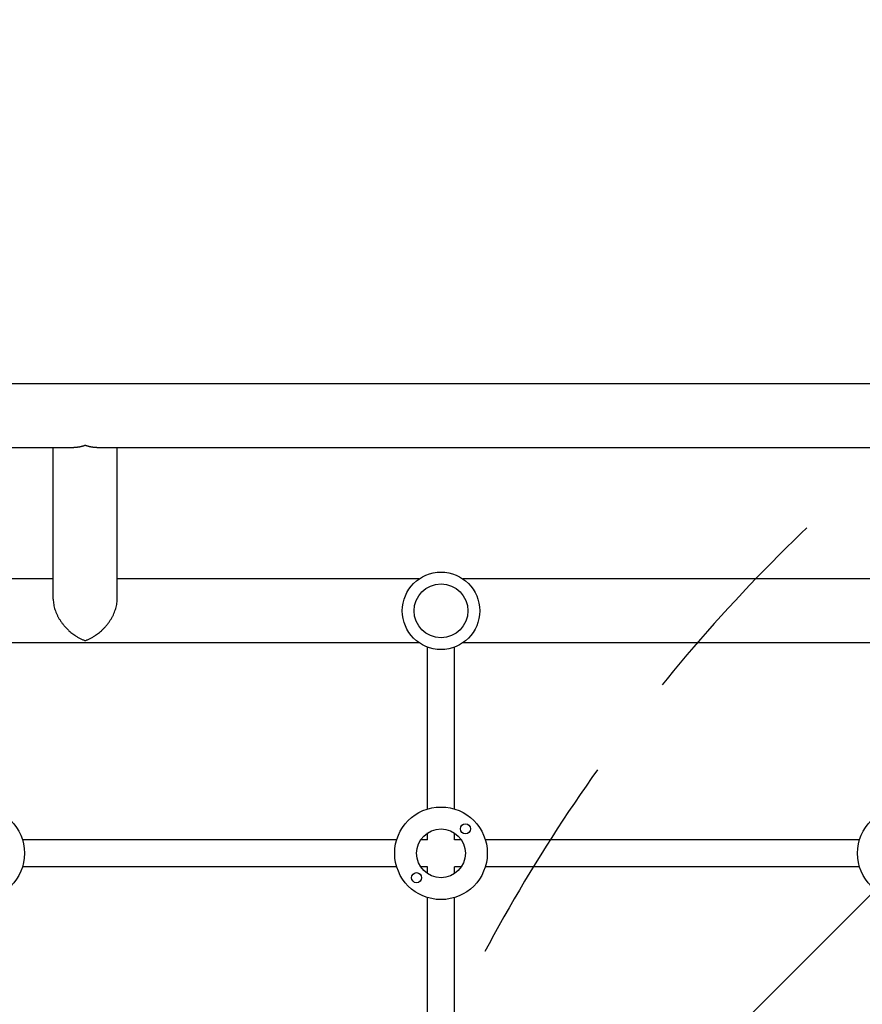
# Model space of a CAD drawing. Units: millimetres. Extents: x -5120 to 2316, y -4363 to 5120.
# Drawn here: x -776 to -275, y 415 to 1000 of the extents above; entities that cross this region are included whole.
import ezdxf

# ---------------------------------------------------------------- set-up
doc = ezdxf.new("R2010")
doc.units = ezdxf.units.MM
doc.header["$LTSCALE"] = 20
doc.linetypes.add('HIDDEN', pattern=[9.525, 6.35, -3.175])
for name, color, linetype in [('2d', 230, 'Continuous'), ('AS-Free_Space', 31, 'HIDDEN'), ('AS-Free_Space_Hatch', 31, 'HIDDEN')]:
    doc.layers.add(name, color=color, linetype=linetype)

msp = doc.modelspace()

# ---------------------------------------------------------------- hatches: boundary and pattern name
at = {"layer": 'AS-Free_Space_Hatch'}
h = msp.add_hatch(dxfattribs=at)
h.set_pattern_fill('ANSI31', color=256, scale=100)
h.set_pattern_definition([(45, (-2546.54, 0.003), (-224.506, 224.506), [])])
edge = h.paths.add_edge_path()
edge.add_arc((382.54, -25), 1000, 90, 180)
edge.add_line((-617.46, -25), (-617.46, -2388))
edge.add_arc((341.13, -2405.15), 958.74, 178.97483, 272.47562)
edge.add_arc((423.96, -2405.15), 958.74, 267.52438, 361.02517)
edge.add_line((1382.54, -2388), (1382.54, -25))
edge.add_arc((382.54, -25), 1000, 0, 90)
edge = h.paths.add_edge_path()
edge.add_line((-3546.54, 0), (-3546.54, -1751.45))
edge.add_arc((-2546.54, -1751.45), 1000, 180, 360)
edge.add_line((-1546.54, -1751.45), (-1546.54, 0))
edge.add_arc((-2546.54, 0), 1000, 360, 540)

# ---------------------------------------------------------------- linework, layer by layer
at = {"layer": '2d'}
for p, q in [((-2060, 784.09), (-104, 784.09)), ((-1420.45, 746.09), (-743.55, 746.09)), ((-755.7, 655.94), (-755.7, 746.09)), ((-729.85, 746.09), (-104, 746.09)), ((-717.7, 655.94), (-717.7, 746.09)), ((-755.7, 668.09), (-787.33, 668.09)), ((-538.25, 668.09), (-717.7, 668.09)), ((-263.25, 668.09), (-512.33, 668.09)), ((-538.25, 630.09), (-787.33, 630.09)), ((-533.29, 531.36), (-533.29, 627.53)), ((-517.29, 531.36), (-517.29, 627.53)), ((-263.25, 630.09), (-512.33, 630.09)), ((-533.29, 513.04), (-533.29, 517.14)), ((-517.29, 513.04), (-517.29, 517.14)), ((-551.6, 513.04), (-773.98, 513.04)), ((-533.29, 513.04), (-537.39, 513.04)), ((-513.2, 513.04), (-517.29, 513.04)), ((-276.6, 513.04), (-498.98, 513.04)), ((-551.6, 497.04), (-773.98, 497.04)), ((-533.29, 497.04), (-537.39, 497.04)), ((-533.29, 492.95), (-533.29, 497.04)), ((-513.2, 497.04), (-517.29, 497.04)), ((-517.29, 492.95), (-517.29, 497.04)), ((-276.6, 497.04), (-498.98, 497.04)), ((-533.29, 286.36), (-533.29, 478.73)), ((-517.29, 286.36), (-517.29, 478.73))]:
    msp.add_line(p, q, dxfattribs=at)
for centre, radius in [((-525.29, 649.09), 23), ((-525.29, 649.09), 16), ((-800.29, 505.04), 27.5), ((-525.29, 505.04), 27.5), ((-250.29, 505.04), 27.5), ((-510.8, 519.54), 3), ((-525.29, 505.04), 14.5), ((-539.79, 490.55), 3)]:
    msp.add_circle(centre, radius, dxfattribs=at)
for points, weights in [([(-736.7, 747.37), (-738.93, 746.57), (-741.25, 746.09), (-743.55, 746.09)], [1, 0.895161973777, 0.806810465167, 0.734945474171]), ([(-729.85, 746.09), (-732.15, 746.09), (-734.47, 746.57), (-736.7, 747.37)], [0.734945474171, 0.806810465167, 0.895161973777, 1]), ([(-755.7, 655.94), (-755.7, 644.13), (-746.2, 634.79), (-736.7, 631.37)], [0.5, 0.5, 0.666666666667, 1]), ([(-736.7, 631.37), (-727.2, 634.79), (-717.7, 644.13), (-717.7, 655.94)], [1, 0.666666666667, 0.5, 0.5])]:
    msp.add_rational_spline(points, weights, degree=3, dxfattribs=at)
at = {"layer": 'AS-Free_Space', "flags": 128}
msp.add_lwpolyline([(382.54, 975, 0.414214), (-617.46, -25), (-617.46, -2388, 0.432225), (382.54, -3363, 0.432225), (1382.54, -2388), (1382.54, -25, 0.414214)], format="xyb", close=True, dxfattribs=at)

doc.saveas('drawing.dxf')
